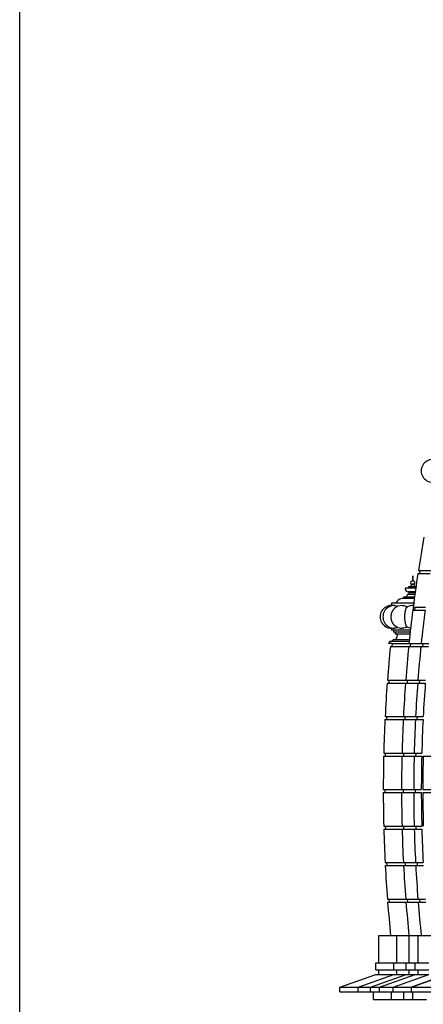
# Model space of a CAD drawing. Units: inches. Extents: x -72 to 7526, y 0 to 4848.
# Drawn here: x 3264 to 3397, y 2726 to 3050 of the extents above; entities that cross this region are included whole.
import ezdxf

# ---------------------------------------------------------------- set-up
doc = ezdxf.new("R2010")
doc.units = ezdxf.units.IN
doc.header["$LTSCALE"] = 0.5
doc.header["$MEASUREMENT"] = 0
for name, color, linetype in [('CROWN', 190, 'Continuous'), ('DIM', 141, 'Continuous'), ('DOME-BASE-EXT', 161, 'Continuous'), ('DOME-HEMISPHERE', 6, 'Continuous')]:
    doc.layers.add(name, color=color, linetype=linetype)
doc.layers.add('VIEWPORT', color=1, linetype='Continuous', plot=False)
doc.styles.get("Standard").update_dxf_attribs({"font": 'romans.shx', "width": 0.9, "oblique": 15})
doc.dimstyles.new('Standard-AFI$0', dxfattribs={"dimscale": 0, "dimtxt": 0.0625, "dimasz": 0.0625, "dimexe": 0.0625, "dimexo": 0.0625, "dimgap": 0.03125, "dimtad": 1, "dimdec": 4, "dimzin": 3, "dimdsep": 46, "dimlunit": 4, "dimtxsty": 'Standard', "dimblk": 'ARCHTICK', "dimcen": 0.0625, "dimdle": 0.0625, "dimadec": 0, "dimazin": 0, "dimtfac": 0.5, "dimtdec": 4, "dimtofl": 0, "dimtmove": 0, "dimatfit": 3, "dimldrblk": 'ARCHTICK', "dimfxl": 1, "dimfrac": 2, "dimtolj": 1, "dimtzin": 0, "dimarcsym": 0})

# ---------------------------------------------------------------- blocks, each defined once
blk = doc.blocks.new('_ArchTick')
at = {"color": 0, "linetype": 'ByBlock', "const_width": 0.15}
blk.add_lwpolyline([(-0.5, -0.5), (0.5, 0.5)], dxfattribs=at)
blk = doc.blocks.new('*D144')
at = {"layer": 'DEFPOINTS', "color": 0, "transparency": 16777216}
for p in [(3380.25, 2728), (3563.75, 2728), (3563.75, 2696)]:
    blk.add_point(p, dxfattribs=at)
at = {"layer": 'DIM', "color": 0, "lineweight": -2, "transparency": 16777216}
for p, q in [((3380.25, 2720), (3380.25, 2688)), ((3563.75, 2720), (3563.75, 2688)), ((3372.25, 2696), (3571.75, 2696))]:
    blk.add_line(p, q, dxfattribs=at)
at = {"layer": 'DIM', "color": 0, "lineweight": -2, "transparency": 16777216, "xscale": 8, "yscale": 8, "zscale": 8, "rotation": 180}
blk.add_blockref('_ArchTick', (3380.25, 2696), dxfattribs=at)
at = {"layer": 'DIM', "color": 0, "lineweight": -2, "transparency": 16777216, "xscale": 8, "yscale": 8, "zscale": 8}
blk.add_blockref('_ArchTick', (3563.75, 2696), dxfattribs=at)
at = {"layer": 'DIM', "color": 0, "transparency": 16777216, "insert": (3472, 2706.1), "char_height": 8, "attachment_point": 5}
blk.add_mtext('\\A1;15\'-3 1/2"', dxfattribs=at)

msp = doc.modelspace()

# ---------------------------------------------------------------- linework, layer by layer
at = {"layer": 'CROWN'}
for p, q in [((3393.4496293, 2865.4999979), (3392.9496262, 2865.4999979)), ((3393.4496293, 2864.4999963), (3392.9496262, 2864.4999963)), ((3392.9496262, 2864.4999963), (3392.9496262, 2864.3750002)), ((3393.4496293, 2864.3750002), (3392.9496262, 2864.3750002)), ((3393.1996277, 2867.2499997), (3393.074627, 2865.4999979)), ((3393.3246285, 2865.4999979), (3393.1996277, 2867.2499997)), ((3393.4496293, 2864.3750002), (3393.4496293, 2864.4999963)), ((3394.1775616, 2863.2499977), (3390.6996306, 2863.2499977)), ((3390.6996306, 2863.2499977), (3390.6996306, 2862.9999961)), ((3393.8809182, 2861.1249982), (3391.449626, 2861.1249982)), ((3394.0018734, 2861.9999991), (3391.6996276, 2861.9999991)), ((3394.2309336, 2863.6250001), (3391.8246284, 2863.6250001)), ((3391.8246284, 2863.6250001), (3391.8246284, 2863.2499977)), ((3393.9498343, 2861.6249967), (3391.9496292, 2861.6249967)), ((3391.9496292, 2861.6249967), (3391.9496292, 2861.1249982)), ((3392.1996308, 2861.9999991), (3392.1996308, 2861.6249967)), ((3393.4952527, 2858.2499987), (3386.1996301, 2858.2499987)), ((3386.1996301, 2858.2499987), (3386.1996301, 2857.4973704)), ((3393.6942243, 2859.7499989), (3389.5746328, 2859.7499989)), ((3393.7616385, 2860.2499974), (3390.1996274, 2860.2499974)), ((3390.1996274, 2860.2499974), (3390.1996274, 2859.7499989)), ((3386.1996301, 2850.0017765), (3386.1996301, 2849.3749985)), ((3392.4179809, 2849.3749985), (3386.1996301, 2849.3749985)), ((3386.8246341, 2849.3749985), (3386.8246341, 2848.7499992)), ((3392.3485391, 2848.7499992), (3386.8246341, 2848.7499992)), ((3387.4496287, 2848.7499992), (3387.4496287, 2848.1249999)), ((3392.2799515, 2848.1249999), (3387.4496287, 2848.1249999)), ((3388.0746327, 2848.1249999), (3388.0746327, 2847.5308683)), ((3385.6996269, 2845.6249981), (3385.1996331, 2844.9999988)), ((3386.4162813, 2844.9999988), (3385.1996331, 2844.9999988)), ((3392.0140116, 2845.6249981), (3385.6996269, 2845.6249981)), ((3386.6996333, 2846.2499974), (3386.1996301, 2845.6249981)), ((3392.0792294, 2846.2499974), (3386.6996333, 2846.2499974))]:
    msp.add_line(p, q, dxfattribs=at)
at = {"layer": 'CROWN', "flags": 128}
for points in [[(3387.1374505, 2851.0117984), (3387.0828301, 2851.0644992), (3386.9912079, 2851.1604861), (3386.9030306, 2851.2627152), (3386.8185047, 2851.3709422), (3386.737846, 2851.4849091), (3386.6612329, 2851.6043389), (3386.5888625, 2851.7289455), (3386.5209038, 2851.8584284), (3386.4575164, 2851.9924731), (3386.3988692, 2852.1307559), (3386.3450842, 2852.2729435), (3386.2963023, 2852.4186933), (3386.2526454, 2852.5676579), (3386.2142074, 2852.7194714), (3386.1810917, 2852.8737724), (3386.1533731, 2853.0301853), (3386.1311082, 2853.1883347), (3386.114372, 2853.3478405), (3386.1031926, 2853.5083131), (3386.0975888, 2853.6693724), (3386.0975888, 2853.830624), (3386.1031926, 2853.9916833), (3386.114372, 2854.1521559), (3386.1311082, 2854.3116617), (3386.1533731, 2854.4698111), (3386.1810917, 2854.626224), (3386.2142074, 2854.780525), (3386.2526454, 2854.9323385), (3386.2963023, 2855.0813031), (3386.3450842, 2855.2270529), (3386.3988692, 2855.3692405), (3386.4575164, 2855.5075233), (3386.5209038, 2855.641568), (3386.5888625, 2855.7710509), (3386.6612329, 2855.8956575), (3386.737846, 2856.0150873), (3386.8185047, 2856.1290542), (3386.9030306, 2856.2372813), (3386.9912079, 2856.3395103), (3387.0828301, 2856.4354972), (3387.1374505, 2856.488198)], [(3387.1401914, 2857.4959202), (3387.188504, 2857.4983841), (3387.3944451, 2857.4684832), (3387.606938, 2857.4020076), (3387.829972, 2857.2996848), (3388.0583564, 2857.1633075), (3388.098972, 2857.1338947)], [(3389.7055941, 2857.4949674), (3389.9134406, 2857.49202), (3390.2452179, 2857.4490155), (3390.5806466, 2857.369441), (3390.9131091, 2857.2547419), (3391.1531422, 2857.1485706), (3391.3879, 2857.0246305)], [(3391.3239869, 2850.5027747), (3391.305073, 2850.5145454), (3391.2641288, 2850.5458684), (3391.2236352, 2850.5849212), (3391.183686, 2850.6316099), (3391.1443845, 2850.685822), (3391.1058151, 2850.7474213), (3391.0680718, 2850.8162623), (3391.0312577, 2850.8921808), (3390.9954386, 2850.9749937), (3390.9607271, 2851.0644992), (3390.9271889, 2851.1604861), (3390.8949179, 2851.2627152), (3390.8639799, 2851.3709422), (3390.8344497, 2851.4849091), (3390.8064121, 2851.6043389), (3390.7799232, 2851.7289455), (3390.7550488, 2851.8584284), (3390.7318453, 2851.9924731), (3390.7103782, 2852.1307559), (3390.6906946, 2852.2729435), (3390.6728414, 2852.4186933), (3390.6568561, 2852.5676579), (3390.6427856, 2852.7194714), (3390.6306676, 2852.8737724), (3390.6205207, 2853.0301853), (3390.6123732, 2853.1883347), (3390.6062437, 2853.3478405), (3390.6021512, 2853.5083131), (3390.6001049, 2853.6693724), (3390.6001049, 2853.830624), (3390.6021512, 2853.9916833), (3390.6062437, 2854.1521559), (3390.6123732, 2854.3116617), (3390.6205207, 2854.4698111), (3390.6306676, 2854.626224), (3390.6427856, 2854.780525), (3390.6568561, 2854.9323385), (3390.6728414, 2855.0813031), (3390.6906946, 2855.2270529), (3390.7103782, 2855.3692405), (3390.7318453, 2855.5075233), (3390.7550488, 2855.641568), (3390.7799232, 2855.7710509), (3390.8064121, 2855.8956575), (3390.8344497, 2856.0150873), (3390.8639799, 2856.1290542), (3390.8949179, 2856.2372813), (3390.9271889, 2856.3395103), (3390.9607271, 2856.4354972), (3390.9954386, 2856.5250027), (3391.0312577, 2856.6078156), (3391.0680718, 2856.6837341), (3391.1058151, 2856.7525751), (3391.1443845, 2856.8141744), (3391.183686, 2856.8683865), (3391.2236352, 2856.9150752), (3391.2641288, 2856.954128), (3391.305073, 2856.985451), (3391.3239869, 2856.9972217)], [(3386.2563155, 2850.1073988), (3386.2287754, 2850.0547871), (3386.2084816, 2850.0165557), (3386.1998648, 2850.0004108), (3386.2005875, 2850.0017765)], [(3388.0966911, 2850.3650223), (3388.0473272, 2850.329466), (3387.8459573, 2850.208783), (3387.6494779, 2850.1148752), (3387.4242099, 2850.0390365), (3387.2124022, 2850.0031564), (3387.1405763, 2850.0049445)], [(3391.3879, 2850.475366), (3391.3847743, 2850.4735778), (3391.0296526, 2850.2945996), (3390.6633985, 2850.1558569), (3390.2946945, 2850.0602313), (3389.9509775, 2850.0112476), (3389.7040922, 2850.0042077)]]:
    msp.add_lwpolyline(points, dxfattribs=at)
at = {"layer": 'CROWN'}
for centre, radius, start, end in [((3399.712843, 2901.7499982), 3.75, 90, 270.013903462), ((3392.9496296, 2864.9999982), 0.5, 90, 270), ((3393.442383, 2863.5048292), 1, 119.521719295, 173.098145653), ((3393.4496296, 2864.9999982), 0.5, 270, 90), ((3392.9568761, 2863.5048292), 1, 6.901854347, 60.478280705), ((3391.6996296, 2862.9999982), 1, 180, 270), ((3392.5695912, 2860.1271575), 1.5, 138.300248068, 175.302570905), ((3390.2109364, 2856.8182558), 3, 102.245579294, 151.494215998), ((3386.1996296, 2853.7499982), 3.75, 89.976592372, 270.014215466), ((3387.1374517, 2853.7499982), 3.75, 89.955074533, 270.045181003), ((3378.2447477, 2853.236327), 9.0254667, 27.420457649, 28.171567171), ((3389.6996296, 2853.7499982), 3.75, 89.905105585, 133.097932095), ((3393.1996296, 2853.7499982), 3.75, 96.621381235, 120.011368559), ((3393.2013504, 2853.8175946), 3.6824062, 86.955428986, 96.759243891), ((3389.6996296, 2853.7499982), 3.75, 226.902067905, 270.066108959), ((3393.1996296, 2853.7499982), 3.75, 239.988631441, 259.180013245), ((3386.4496296, 2847.5308671), 1.625, 307.979872445, 0)]:
    msp.add_arc(centre, radius, start, end, dxfattribs=at)
at = {"layer": 'DOME-BASE-EXT'}
for p, q in [((3381.9999995, 2748.9999976), (3388.0000001, 2748.9999976)), ((3381.9999995, 2739.9999966), (3381.9999995, 2748.9999976)), ((3388.0000001, 2748.9999976), (3391.9999974, 2748.9999976)), ((3388.0000001, 2739.9999966), (3388.0000001, 2748.9999976)), ((3391.9999974, 2748.9999976), (3394.9999978, 2748.9999976)), ((3391.9999974, 2739.9999966), (3391.9999974, 2748.9999976)), ((3394.9999978, 2748.9999976), (3399.4999983, 2748.9999976)), ((3394.9999978, 2739.9999966), (3394.9999978, 2748.9999976)), ((3381.0000025, 2739.9999966), (3387.0000032, 2739.9999966)), ((3381.0000025, 2737.7499964), (3381.0000025, 2739.9999966)), ((3387.0000032, 2739.9999966), (3391.0000005, 2739.9999966)), ((3387.0000032, 2737.7499964), (3387.0000032, 2739.9999966)), ((3391.0000005, 2739.9999966), (3394.0000008, 2739.9999966)), ((3391.0000005, 2737.7499964), (3391.0000005, 2739.9999966)), ((3394.0000008, 2739.9999966), (3398.5000013, 2739.9999966)), ((3394.0000008, 2737.7499964), (3394.0000008, 2739.9999966)), ((3369.2500028, 2731.9999973), (3381.0000025, 2736.2499962)), ((3375.2500034, 2731.9999973), (3387.0000032, 2736.2499962)), ((3379.2500007, 2731.9999973), (3391.0000005, 2736.2499962)), ((3381.0000025, 2737.7499964), (3387.0000032, 2737.7499964)), ((3381.0000025, 2736.2499962), (3387.0000032, 2736.2499962)), ((3381.9999995, 2736.2499962), (3381.9999995, 2737.7499964)), ((3382.2500011, 2731.9999973), (3394.0000008, 2736.2499962)), ((3386.7500016, 2731.9999973), (3398.5000013, 2736.2499962)), ((3387.0000032, 2737.7499964), (3391.0000005, 2737.7499964)), ((3387.0000032, 2736.2499962), (3391.0000005, 2736.2499962)), ((3388.0000001, 2736.2499962), (3388.0000001, 2737.7499964)), ((3391.0000005, 2737.7499964), (3394.0000008, 2737.7499964)), ((3391.0000005, 2736.2499962), (3394.0000008, 2736.2499962)), ((3391.9999974, 2736.2499962), (3391.9999974, 2737.7499964)), ((3392.7500022, 2731.9999973), (3404.500002, 2736.2499962)), ((3404.500002, 2736.2499962), (3392.7500022, 2731.9999973)), ((3394.0000008, 2737.7499964), (3398.5000013, 2737.7499964)), ((3394.0000008, 2736.2499962), (3398.5000013, 2736.2499962)), ((3394.9999978, 2736.2499962), (3394.9999978, 2737.7499964)), ((3369.2500028, 2730.4999971), (3369.2500028, 2731.9999973)), ((3369.2500028, 2731.9999973), (3375.2500034, 2731.9999973)), ((3375.2500034, 2730.4999971), (3375.2500034, 2731.9999973)), ((3375.2500034, 2731.9999973), (3379.2500007, 2731.9999973)), ((3379.2500007, 2730.4999971), (3379.2500007, 2731.9999973)), ((3379.2500007, 2731.9999973), (3382.2500011, 2731.9999973)), ((3382.2500011, 2730.4999971), (3382.2500011, 2731.9999973)), ((3382.2500011, 2731.9999973), (3386.7500016, 2731.9999973)), ((3386.7500016, 2730.4999971), (3386.7500016, 2731.9999973)), ((3386.7500016, 2731.9999973), (3392.7500022, 2731.9999973)), ((3392.7500022, 2730.4999971), (3392.7500022, 2731.9999973)), ((3392.7500022, 2730.4999971), (3392.7500022, 2731.9999973)), ((3392.7500022, 2731.9999973), (3407.7499992, 2731.9999973)), ((3369.2500028, 2730.4999971), (3375.2500034, 2730.4999971)), ((3375.2500034, 2730.4999971), (3379.2500007, 2730.4999971)), ((3379.2500007, 2730.4999971), (3382.2500011, 2730.4999971)), ((3380.2499977, 2728), (3380.2499977, 2730.4999971)), ((3382.2500011, 2730.4999971), (3386.7500016, 2730.4999971)), ((3386.2499984, 2728), (3386.2499984, 2730.4999971)), ((3386.7500016, 2730.4999971), (3392.7500022, 2730.4999971)), ((3390.2499957, 2728), (3390.2499957, 2730.4999971)), ((3392.7500022, 2730.4999971), (3407.7499992, 2730.4999971)), ((3393.249996, 2728), (3393.249996, 2730.4999971)), ((3380.2499977, 2728), (3386.2499984, 2728)), ((3386.2499984, 2728), (3390.2499957, 2728)), ((3390.2499957, 2728), (3393.249996, 2728)), ((3393.249996, 2728), (3397.7500012, 2728))]:
    msp.add_line(p, q, dxfattribs=at)
at = {"layer": 'DOME-HEMISPHERE', "color": 250}
for p, q in [((3394.876358, 2867.9999998), (3398.9228939, 2867.9999998)), ((3395.0297766, 2868.9999968), (3399.0776595, 2868.9999968)), ((3393.2059731, 2855.9999985), (3397.2379363, 2855.9999985)), ((3393.3331844, 2857.0000001), (3397.3662552, 2857.0000001)), ((3391.9496292, 2844.9999988), (3395.9706993, 2844.9999988)), ((3395.9706993, 2844.9999988), (3398.4840535, 2844.9999988)), ((3391.8483764, 2843.9999971), (3395.8685689, 2843.9999971)), ((3395.8685689, 2843.9999971), (3398.3813646, 2843.9999971)), ((3384.7844469, 2831.9999982), (3390.8008365, 2831.9999982)), ((3384.8590043, 2832.9999975), (3390.8763419, 2832.9999975)), ((3390.8008365, 2831.9999982), (3394.8119991, 2831.9999982)), ((3390.8763419, 2832.9999975), (3394.8881569, 2832.9999975)), ((3394.8119991, 2831.9999982), (3397.3190737, 2831.9999982)), ((3394.8881569, 2832.9999975), (3397.3956446, 2832.9999975)), ((3384.0542477, 2819.9999992), (3390.0613071, 2819.9999992)), ((3384.1035272, 2820.9999985), (3390.1112154, 2820.9999985)), ((3390.0613071, 2819.9999992), (3394.0661197, 2819.9999992)), ((3390.1112154, 2820.9999985), (3394.1164504, 2820.9999985)), ((3394.0661197, 2819.9999992), (3396.5691675, 2819.9999992)), ((3394.1164504, 2820.9999985), (3396.6197657, 2820.9999985)), ((3383.6267182, 2807.9999979), (3389.6283333, 2807.9999979)), ((3383.6508135, 2808.9999984), (3389.652729, 2808.9999984)), ((3389.6283333, 2807.9999979), (3393.6294289, 2807.9999979)), ((3389.652729, 2808.9999984), (3393.6540357, 2808.9999984)), ((3393.6294289, 2807.9999979), (3396.1301253, 2807.9999979)), ((3393.6540357, 2808.9999984), (3396.1548636, 2808.9999984)), ((3396.6302646, 2807.9999979), (3401.1315417, 2807.9999979)), ((3383.4999996, 2796.9999982), (3389.5000003, 2796.9999982)), ((3389.5000003, 2796.9999982), (3393.5000023, 2796.9999982)), ((3393.5000023, 2796.9999982), (3395.9999995, 2796.9999982)), ((3396.4999979, 2796.9999982), (3400.9999984, 2796.9999982)), ((3383.5010509, 2795.9999982), (3389.501061, 2795.9999982)), ((3389.501061, 2795.9999982), (3393.5010677, 2795.9999982)), ((3393.5010677, 2795.9999982), (3396.0010742, 2795.9999982)), ((3396.5010774, 2795.9999982), (3401.0010873, 2795.9999982)), ((3383.6508135, 2784.9999981), (3389.652729, 2784.9999981)), ((3383.6769926, 2783.9999987), (3389.679246, 2783.9999987)), ((3389.652729, 2784.9999981), (3393.6540357, 2784.9999981)), ((3389.679246, 2783.9999987), (3393.6807827, 2783.9999987)), ((3393.6540357, 2784.9999981), (3396.1548636, 2784.9999981)), ((3393.6807827, 2783.9999987), (3396.1817561, 2783.9999987)), ((3384.1035272, 2772.9999979), (3390.1112154, 2772.9999979)), ((3384.1548998, 2771.9999986), (3390.1632451, 2771.9999986)), ((3390.1112154, 2772.9999979), (3394.1164504, 2772.9999979)), ((3390.1632451, 2771.9999986), (3394.168926, 2771.9999986)), ((3394.1164504, 2772.9999979), (3396.6197657, 2772.9999979)), ((3394.168926, 2771.9999986), (3396.6725276, 2771.9999986)), ((3384.8590043, 2760.9999989), (3390.8763419, 2760.9999989)), ((3390.8763419, 2760.9999989), (3394.8881569, 2760.9999989)), ((3394.8881569, 2760.9999989), (3397.3956446, 2760.9999989)), ((3384.9356643, 2759.9999973), (3390.9539876, 2759.9999973)), ((3390.9539876, 2759.9999973), (3394.966469, 2759.9999973)), ((3394.966469, 2759.9999973), (3397.474379, 2759.9999973))]:
    msp.add_line(p, q, dxfattribs=at)
at = {"layer": 'DOME-HEMISPHERE'}
for p, q in [((3395.5357168, 2868.9999968), (3395.3821293, 2867.9999998)), ((3393.8372895, 2857.0000001), (3393.7099421, 2855.9999985)), ((3386.4212374, 2844.9999988), (3386.3211579, 2843.9999971)), ((3386.4212374, 2844.9999988), (3391.9496292, 2844.9999988)), ((3392.4522418, 2844.9999988), (3392.3508764, 2843.9999971)), ((3396.4733589, 2844.9999988), (3396.3711158, 2843.9999971)), ((3385.8187142, 2843.9999971), (3391.8483764, 2843.9999971)), ((3385.3604343, 2832.9999975), (3385.2858017, 2831.9999982)), ((3391.3778094, 2832.9999975), (3391.3022289, 2831.9999982)), ((3395.3896479, 2832.9999975), (3395.3134103, 2831.9999982)), ((3384.6041593, 2820.9999985), (3384.5548329, 2819.9999992)), ((3390.6118663, 2820.9999985), (3390.5619016, 2819.9999992)), ((3394.6171107, 2820.9999985), (3394.5667236, 2819.9999992)), ((3384.1509668, 2808.9999984), (3384.1268528, 2807.9999979)), ((3390.1528917, 2808.9999984), (3390.1284679, 2807.9999979)), ((3394.1542032, 2808.9999984), (3394.1295682, 2807.9999979)), ((3384.0000028, 2796.9999982), (3384.0010447, 2795.9999982)), ((3390.0000035, 2796.9999982), (3390.0010642, 2795.9999982)), ((3394.0000008, 2796.9999982), (3394.0010709, 2795.9999982)), ((3384.1509668, 2784.9999981), (3384.1771835, 2783.9999987)), ((3390.1528917, 2784.9999981), (3390.1794369, 2783.9999987)), ((3394.1542032, 2784.9999981), (3394.1809783, 2783.9999987)), ((3384.6041593, 2772.9999979), (3384.6555882, 2771.9999986)), ((3390.6118663, 2772.9999979), (3390.6639523, 2771.9999986)), ((3394.6171107, 2772.9999979), (3394.6696472, 2771.9999986)), ((3385.3604343, 2760.9999989), (3385.4371788, 2759.9999973)), ((3391.3778094, 2760.9999989), (3391.4555395, 2759.9999973)), ((3395.3896479, 2760.9999989), (3395.4680444, 2759.9999973))]:
    msp.add_line(p, q, dxfattribs=at)
for centre, radius, start, end in [((3861.0088147, 2796.9986473), 471.5089164, 169.861194335, 171.216333638), ((3861.0173692, 2796.9975239), 471.5175436, 171.339292432, 172.689061979), ((3860.9743369, 2797.0029856), 471.4741666, 172.811559171, 174.157052876), ((3833.5339255, 2800.5017473), 443.8116006, 172.686267791, 172.816407453), ((3861.0325899, 2796.9962983), 467.5327982, 172.749809387, 174.106798467), ((3860.9861436, 2797.0015055), 477.486067, 174.351285644, 175.676270538), ((3860.977903, 2797.0015892), 471.4778501, 174.279073549, 175.621074999), ((3860.9731471, 2797.0022978), 467.47305, 174.229984527, 175.583574091), ((3861.0253831, 2796.9987551), 477.5254091, 175.796614172, 177.119002293), ((3861.0498077, 2796.997145), 471.5498857, 175.743054697, 177.082266741), ((3861.0115657, 2796.9994177), 467.5115791, 175.706494351, 177.057320527), ((3860.9935345, 2797.0003825), 464.9935254, 175.683319216, 177.0414901), ((3861.014943, 2796.9996664), 477.5149423, 177.239181481, 178.559959681), ((3861.0425911, 2796.9985356), 471.5426144, 177.204049139, 178.541579479), ((3861.0093863, 2796.9995683), 467.5093946, 177.180035681, 178.52912149), ((3860.9625701, 2797.0012887), 464.9625502, 177.164788923, 178.521274997), ((3861.0243587, 2796.9997107), 477.5243591, 178.680013337, 180), ((3861.0197999, 2796.9996954), 471.5197996, 178.663199103, 180), ((3861.022731, 2796.9998631), 467.5227287, 178.651788627, 180), ((3861.0147873, 2796.9998177), 465.0147878, 178.644510439, 180), ((3861.045927, 2796.9994197), 464.5459291, 178.643093004, 180), ((3860.9811517, 2796.9997632), 477.4811475, 180.119967785, 181.44007422), ((3861.0481695, 2797.0006443), 471.5481702, 180.121584272, 181.458304091), ((3860.9823144, 2796.9998156), 467.4823159, 180.122540167, 181.470888638), ((3861.0136224, 2797.0001945), 465.0136238, 180.123237403, 181.47874581), ((3861.0193363, 2797.0002184), 464.5193357, 180.123371479, 181.480322613), ((3861.0251629, 2797.0013189), 477.5251931, 181.560153993, 182.881008336), ((3860.9880753, 2796.9997877), 471.4880774, 181.579949696, 182.917743287), ((3860.9880947, 2796.9996156), 467.4880895, 181.593450657, 182.942709257), ((3860.9930511, 2796.9996252), 464.9930432, 181.60200416, 182.958514362), ((3861.0169968, 2797.0011697), 477.5170344, 183.001184757, 184.323770871), ((3860.9792906, 2796.9984702), 471.4792384, 183.039325495, 184.378919759), ((3861.008089, 2797.000593), 467.508111, 183.065427343, 184.416449817), ((3861.0292149, 2797.0026541), 477.5293347, 184.444174, 185.769284937), ((3861.0995583, 2797.0091666), 471.5999749, 184.500958098, 185.842867529), ((3861.0545394, 2797.0050472), 467.5547701, 184.539474583, 185.893089813)]:
    msp.add_arc(centre, radius, start, end, dxfattribs=at)
at = {"layer": 'VIEWPORT'}
msp.add_lwpolyline([(3264, 3160.0001057), (3680, 3160.0001057), (3680, 2664), (3264, 2664)], close=True, dxfattribs=at)

# ---------------------------------------------------------------- dimensions: what is measured, and where the dimension line sits
at = {"layer": 'DIM'}
dim = msp.add_linear_dim(base=(3563.7500023, 2696), p1=(3380.2499977, 2728), p2=(3563.7500023, 2728), dimstyle='Standard-AFI$0', override={"dimscale": 128}, dxfattribs=at)
dim.commit()
dim.dimension.update_dxf_attribs({"geometry": '*D144', "text_midpoint": (3472, 2706.0952381)})

doc.saveas('drawing.dxf')
